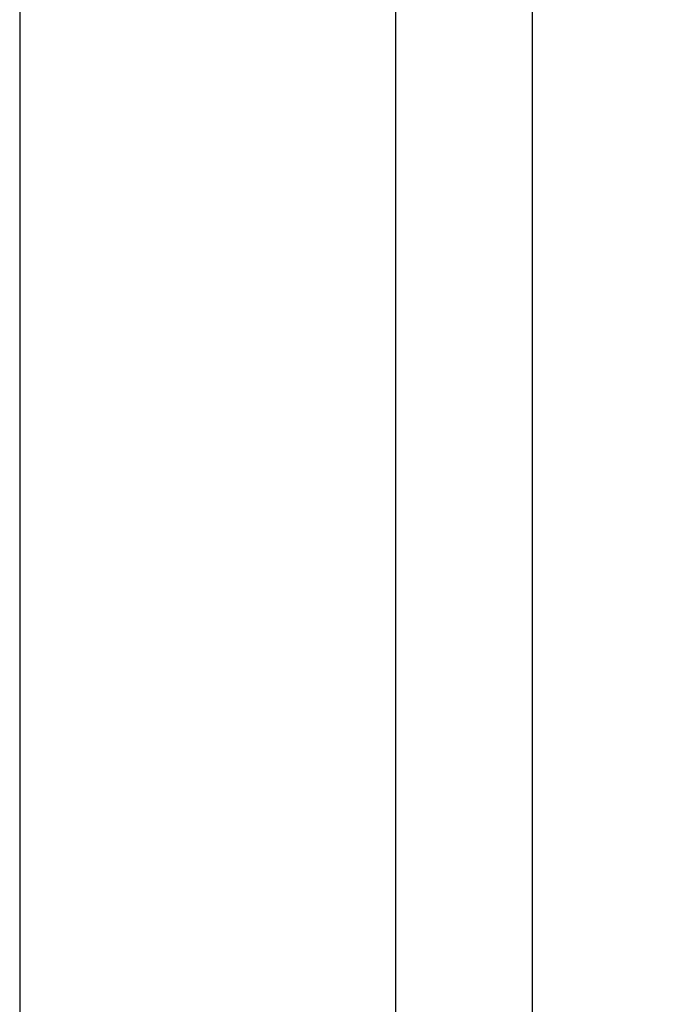
# Model space of a CAD drawing. Units: millimetres. Extents: x 0 to 420, y 0 to 297.
# Drawn here: x 133 to 138, y 234 to 241 of the extents above; entities that cross this region are included whole.
import ezdxf

# ---------------------------------------------------------------- set-up
doc = ezdxf.new("R2010")
doc.units = ezdxf.units.MM
doc.layers.add('FORMAT', color=7, linetype='Continuous')
doc.styles.add('SLDTEXTSTYLE2', font='TXT', dxfattribs={"width": 0.75})
doc.dimstyles.new('SLDDIMSTYLE0', dxfattribs={"dimtxt": 3.5, "dimasz": 4, "dimexe": 0, "dimexo": 0.0625, "dimgap": 0.875, "dimtad": 2, "dimlfac": 10, "dimrnd": 1e-09, "dimzin": 12, "dimdsep": 46, "dimtxsty": 'SLDTEXTSTYLE2', "dimsah": 1, "dimcen": 0.09, "dimadec": 0, "dimazin": 3, "dimtfac": 1, "dimtofl": 0, "dimtmove": 0, "dimatfit": 3, "dimfxl": 1, "dimfrac": 2, "dimtolj": 1, "dimtzin": 12, "dimarcsym": 0})

# ---------------------------------------------------------------- blocks, each defined once
blk = doc.blocks.new('_D')
at = {"layer": 'FORMAT'}
for p, q in [((136.7305, 212.1553), (136.7305, 253.4611)), ((179.2305, 212.1553), (179.2305, 253.4611)), ((136.7305, 252.4611), (179.2305, 252.4611))]:
    blk.add_line(p, q, dxfattribs=at)
for points in [[(136.7305, 252.4611), (140.7305, 251.4611), (140.7305, 253.4611)], [(179.2305, 252.4611), (175.2305, 253.4611), (175.2305, 251.4611)]]:
    blk.add_solid(points, dxfattribs=at)
at = {"layer": 'FORMAT', "insert": (152.4662, 256.9728, 0.01), "char_height": 3.5, "attachment_point": 1, "style": 'SLDTEXTSTYLE2'}
blk.add_mtext('425', dxfattribs=at)
blk = doc.blocks.new('_D_1')
at = {"layer": 'FORMAT'}
for p, q in [((135.7305, 229.6553), (135.7305, 259.7189)), ((180.2305, 229.6553), (180.2305, 259.7189)), ((135.7305, 258.7189), (180.2305, 258.7189))]:
    blk.add_line(p, q, dxfattribs=at)
for points in [[(135.7305, 258.7189), (139.7305, 257.7189), (139.7305, 259.7189)], [(180.2305, 258.7189), (176.2305, 259.7189), (176.2305, 257.7189)]]:
    blk.add_solid(points, dxfattribs=at)
at = {"layer": 'FORMAT', "insert": (152.4662, 263.2307, 0.01), "char_height": 3.5, "attachment_point": 1, "style": 'SLDTEXTSTYLE2'}
blk.add_mtext('445', dxfattribs=at)

msp = doc.modelspace()

# ---------------------------------------------------------------- linework, layer by layer
at = {"color": 7, "linetype": 'Continuous', "lineweight": 30}
msp.add_line((132.9805, 246.6553), (132.9805, 205.2012), dxfattribs=at)

# ---------------------------------------------------------------- dimensions: what is measured, and where the dimension line sits
at = {"layer": 'FORMAT'}
for base, p1, p2, picture, middle in [((180.2305, 258.7189), (135.7305, 229.6553), (180.2305, 229.6553), '_D_1', (157.7672, 258.7189)), ((179.2305, 252.4611), (136.7305, 212.1553), (179.2305, 212.1553), '_D', (157.7672, 252.4611))]:
    dim = msp.add_linear_dim(base=base, p1=p1, p2=p2, dimstyle='SLDDIMSTYLE0', dxfattribs=at)
    dim.commit()
    dim.dimension.update_dxf_attribs({"geometry": picture, "text_midpoint": middle, "dimtype": 160})

doc.saveas('drawing.dxf')
